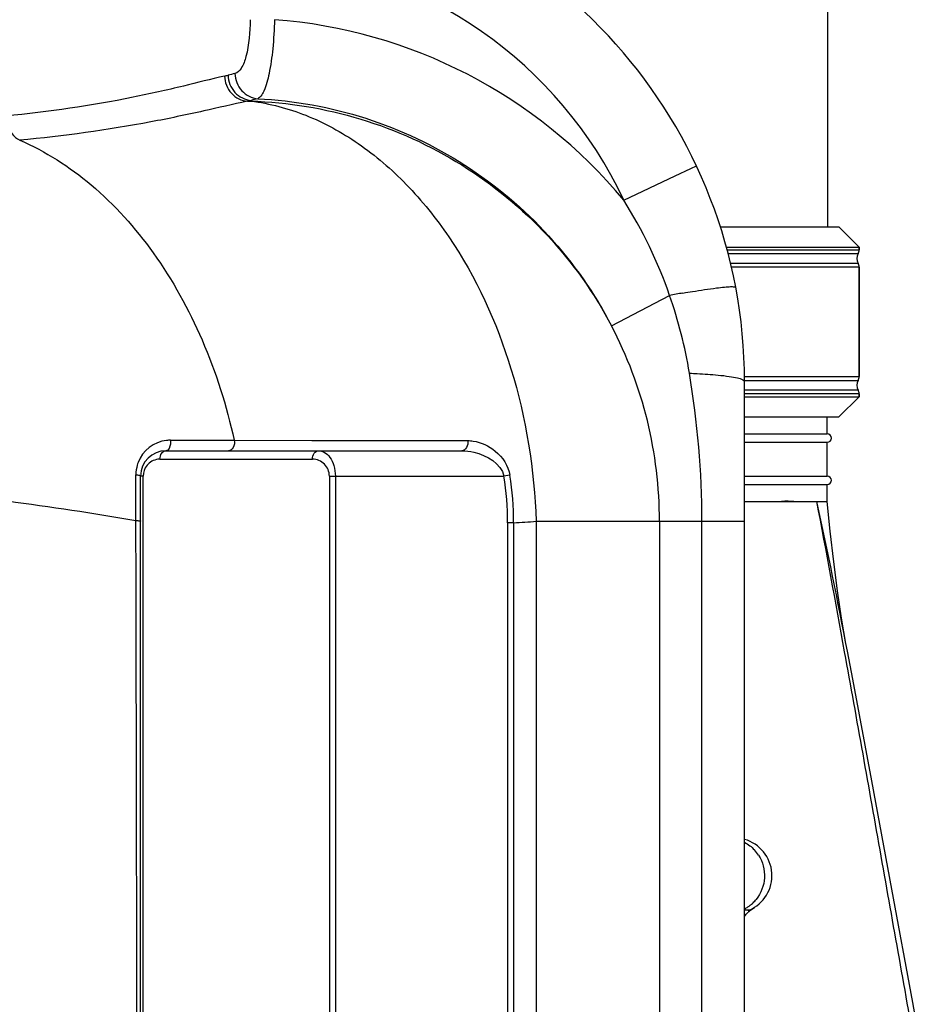
# Model space of a CAD drawing. Units: millimetres. Extents: x -1884 to 3420, y -136 to 3386.
# Drawn here: x 3086 to 3300, y 2796 to 3029 of the extents above; entities that cross this region are included whole.
import ezdxf

# ---------------------------------------------------------------- set-up
doc = ezdxf.new("R2010")
doc.units = ezdxf.units.MM
doc.header["$LTSCALE"] = 46.255
doc.layers.get('0').update_dxf_attribs({"linetype": 'CONTINUOUS'})
for name, color, linetype in [('02___PRT_ALL_AXES', 7, 'CONTINUOUS'), ('03___PRT_ALL_CURVES', 7, 'CONTINUOUS'), ('RUNDUNGEN', 7, 'CONTINUOUS')]:
    doc.layers.add(name, color=color, linetype=linetype)

msp = doc.modelspace()

# ---------------------------------------------------------------- linework, layer by layer
at = {"color": 7, "linetype": 'Continuous'}
for p, q in [((3277.127, 3157.525), (3277.127, 2980.099)), ((3251.784, 2980.099), (3279.834, 2980.099)), ((3284.627, 2975.306), (3279.834, 2980.099)), ((3253.215, 2975.306), (3284.627, 2975.306)), ((3284.627, 2975.306), (3284.627, 2974.66)), ((3284.627, 2970.537), (3284.627, 2944.66)), ((3257.515, 2094.691), (3257.515, 2943.483)), ((3257.515, 2939.891), (3284.627, 2939.891)), ((3284.627, 2939.891), (3279.834, 2935.099)), ((3284.627, 2940.537), (3284.627, 2939.891)), ((3257.515, 2935.099), (3279.834, 2935.099)), ((3257.515, 2931.099), (3277.077, 2931.099)), ((3257.515, 2929.099), (3277.077, 2929.099)), ((3120.626, 2927.099), (3190.657, 2927.099)), ((3114.626, 2693.099), (3114.626, 2921.099)), ((3257.515, 2921.099), (3277.077, 2921.099)), ((3257.515, 2919.099), (3277.077, 2919.099)), ((3273.155, 2915.098), (3274.638, 2915.099)), ((3274.638, 2915.099), (3277.077, 2915.099)), ((3258.399, 2818.253), (3258.681, 2818.386)), ((3258.681, 2818.386), (3258.681, 2818.386)), ((3258.929, 2818.34), (3259.879, 2819.024))]:
    msp.add_line(p, q, dxfattribs=at)
at = {"color": 9, "linetype": 'Continuous'}
for p, q in [((3139.904, 3009.814), (3140.757, 3009.87)), ((3140.757, 3009.87), (3140.757, 3010.013)), ((3244.824, 2993.879), (3246.133, 2994.494)), ((3228.935, 2986.417), (3241.095, 2992.128)), ((3241.095, 2992.128), (3244.824, 2993.879)), ((3226.048, 2956.675), (3239.811, 2963.868)), ((3121.674, 2929.586), (3125.893, 2929.587)), ((3125.893, 2929.587), (3129.812, 2929.586)), ((3129.812, 2929.586), (3135.434, 2929.585)), ((3135.434, 2929.585), (3136.785, 2929.586)), ((3136.785, 2929.586), (3155.115, 2929.555)), ((3155.115, 2929.555), (3156.714, 2929.553)), ((3190.661, 2929.501), (3192.029, 2929.5)), ((3119.212, 2925.099), (3155.295, 2925.099)), ((3113.511, 2916.017), (3113.511, 2921.422)), ((3115.212, 2921.099), (3114.626, 2921.099)), ((3115.212, 2693.099), (3115.212, 2921.099)), ((3159.295, 2921.099), (3159.295, 2693.099)), ((3159.295, 2921.099), (3200.592, 2921.099)), ((3160.709, 2921.099), (3160.709, 2693.099)), ((3201.99, 2921.324), (3200.592, 2921.099)), ((3113.511, 2913.298), (3113.511, 2916.017)), ((3113.511, 2910.572), (3113.511, 2913.298)), ((3201.479, 2910.048), (3201.479, 2693.099)), ((3202.893, 2910.048), (3201.479, 2910.048)), ((3202.893, 2910.048), (3202.893, 2693.099)), ((3208.225, 2910.403), (3208.217, 2217.123)), ((3208.225, 2910.403), (3257.515, 2910.403)), ((3237.411, 2910.403), (3237.411, 2220.613)), ((3247.453, 2104.753), (3247.453, 2910.403))]:
    msp.add_line(p, q, dxfattribs=at)
at = {"color": 7, "linetype": 'Continuous'}
for points in [[(3281.874, 2879.637), (3281.533, 2881.457), (3280.499, 2887.474), (3279.527, 2893.917), (3278.622, 2900.775), (3277.786, 2908.038), (3277.076, 2915.099)], [(3299.828, 2782.78), (3297.314, 2796.489), (3292.377, 2823.368), (3287.64, 2848.991), (3283.128, 2873.043), (3281.871, 2879.651)], [(3257.515, 2816.89), (3257.943, 2817.419), (3258.929, 2818.34)]]:
    msp.add_lwpolyline(points, dxfattribs=at)
for centre, radius, start, end in [((3137.515, 2943.483), 120, 0, 83.39859), ((3286.627, 2972.599), 2.5, 152.73396, 207.26604), ((3286.627, 2942.599), 2.5, 152.73396, 207.26604), ((3277.077, 2930.099), 1, 270, 90), ((3120.626, 2921.099), 6, 90, 180), ((3277.077, 2920.099), 1, 270, 90), ((3255.102, 2826.549), 8.913, 293.68225, 74.1714)]:
    msp.add_arc(centre, radius, start, end, dxfattribs=at)
at = {"color": 9, "linetype": 'Continuous'}
for centre, radius, start, end in [((3137.515, 2943.483), 101, 25.15672, 85.00913), ((3137.43, 2910.635), 118.812, 39.63085, 85.71772), ((3106.799, 3133.31), 120.744, 283.25413, 283.66021), ((3111.615, 3132.979), 126.373, 282.93538, 283.33241), ((3135.613, 2927.507), 110.36, 19.23692, 32.26229), ((3296.08, 2650.625), 318.257, 99.60794, 100.18373), ((3135.344, 2927.469), 110.626, 9.35076, 19.21003), ((3137.515, 2910.403), 99.896, 0, 27.59375), ((3121.674, 2921.423), 8.163, 96.23988, 159.45865), ((3121.675, 2921.417), 8.169, 90.00376, 96.23988), ((3119.212, 2921.099), 4, 97.01221, 140.14817), ((3119.212, 2921.096), 4.002, 89.99884, 97.00665), ((3155.295, 2921.099), 4, 359.99987, 90.00052), ((3121.713, 2921.417), 8.202, 163.89562, 179.96092), ((3121.677, 2921.421), 8.167, 159.45671, 163.85495), ((3119.212, 2921.098), 4, 140.14975, 179.99768), ((3132.049, 2910.038), 69.43, 0.00847, 9.16671), ((3131.333, 2909.989), 71.56, 0.04691, 9.11365), ((-820.717, 2139.14), 4168.219, 10.23143, 10.728807), ((1866.505, 2609.317), 1440.952, 10.813224, 12.251799), ((3253.39, 2826.607), 8.855, 32.46335, 43.05855), ((3253.27, 2826.624), 9.033, 308.13711, 314.0646), ((3253.359, 2826.534), 8.906, 314.056, 320.96813), ((3253.387, 2826.454), 8.826, 298.02257, 304.06512), ((3253.295, 2826.592), 8.992, 304.05585, 308.13917)]:
    msp.add_arc(centre, radius, start, end, dxfattribs=at)
for points, knots in [([(3140.531, 3029.115), (3140.531, 3026.185), (3140.211, 3022.176), (3138.794, 3017.868), (3137.565, 3016.527), (3136.953, 3016.379)], [0, 0, 0, 0, 0.6416019, 0.8620226, 1, 1, 1, 1]), ([(3146.301, 3029.114), (3146.247, 3026.818), (3146, 3022.534), (3145.216, 3016.884), (3144.26, 3013.077), (3143.238, 3011.109), (3142.64, 3010.53), (3142.342, 3010.414)], [0, 0, 0, 0, 0.3534094, 0.6589278, 0.8787098, 0.9507275, 1, 1, 1, 1]), ([(3134.482, 3015.782), (3131.241, 3015.019), (3124.062, 3013.197), (3106.944, 3009.315), (3092.832, 3007.283), (3082.733, 3006.322)], [0, 0, 0, 0, 0.1897127, 0.4219558, 1, 1, 1, 1]), ([(3134.482, 3015.782), (3134.523, 3014.314), (3135.64, 3011.361), (3138.498, 3009.911), (3139.904, 3009.814)], [0, 0, 0, 0, 0.510229, 1, 1, 1, 1]), ([(3135.314, 3015.981), (3135.355, 3014.512), (3136.478, 3011.552), (3139.346, 3010.108), (3140.757, 3010.013)], [0, 0, 0, 0, 0.5096157, 1, 1, 1, 1]), ([(3136.952, 3016.379), (3136.989, 3014.922), (3138.1, 3011.978), (3140.938, 3010.53), (3142.342, 3010.416)], [0, 0, 0, 0, 0.5083588, 1, 1, 1, 1]), ([(3139.904, 3009.814), (3136.447, 3009.075), (3128.853, 3007.314), (3111.005, 3003.564), (3096.411, 3001.558), (3086.015, 3000.599)], [0, 0, 0, 0, 0.1938714, 0.4274498, 1, 1, 1, 1]), ([(3140.757, 3009.87), (3149.516, 3009.587), (3167.039, 3006.704), (3191.221, 2995.717), (3211.708, 2978.853), (3221.97, 2964.402), (3226.048, 2956.675)], [0, 0, 0, 0, 0.2503651, 0.5005264, 0.7504054, 1, 1, 1, 1]), ([(3140.757, 3009.87), (3145.177, 3009.294), (3154.124, 3006.907), (3166.631, 3000.072), (3178.078, 2990.211), (3191.776, 2973.095), (3204.005, 2946.273), (3207.824, 2922.589), (3208.225, 2910.403)], [0, 0, 0, 0, 0.1032873, 0.2119177, 0.3276214, 0.4510218, 0.7175047, 1, 1, 1, 1]), ([(3142.343, 3010.415), (3150.985, 3009.994), (3168.241, 3006.866), (3191.966, 2995.653), (3212.01, 2978.72), (3222.046, 2964.346), (3226.048, 2956.675)], [0, 0, 0, 0, 0.2500134, 0.5000082, 0.7499975, 1, 1, 1, 1]), ([(3082.733, 3006.322), (3082.761, 3005.691), (3083.092, 3003.482), (3084.524, 3001.23), (3086.022, 3000.599)], [0, 0, 0, 0, 0.2798559, 1, 1, 1, 1]), ([(3086.015, 3000.599), (3092.125, 2997.984), (3104.037, 2990.327), (3118.663, 2973.91), (3130.065, 2953.229), (3134.99, 2937.7), (3136.785, 2929.586)], [0, 0, 0, 0, 0.2208473, 0.4623763, 0.7238521, 1, 1, 1, 1]), ([(3242.961, 2964.418), (3243.71, 2964.545), (3246.361, 2964.982), (3249.019, 2965.382), (3250.932, 2965.62)], [0, 0, 0, 0, 0.2825537, 1, 1, 1, 1]), ([(3250.932, 2965.62), (3251.562, 2965.698), (3252.635, 2965.817), (3254.103, 2965.949), (3254.839, 2965.931), (3255.399, 2965.915), (3255.42, 2965.804)], [0, 0, 0, 0, 0.4206792, 0.7321582, 0.9251408, 1, 1, 1, 1]), ([(3244.501, 2945.443), (3245.112, 2945.421), (3247.377, 2945.324), (3249.641, 2945.174), (3251.288, 2945.012)], [0, 0, 0, 0, 0.2699372, 1, 1, 1, 1]), ([(3251.288, 2945.012), (3252.168, 2944.925), (3253.694, 2944.755), (3255.695, 2944.382), (3256.845, 2944.082), (3257.515, 2943.68), (3257.515, 2943.483)], [0, 0, 0, 0, 0.4064663, 0.7129439, 0.9090885, 1, 1, 1, 1]), ([(3121.674, 2929.586), (3121.715, 2929.289), (3121.749, 2928.422), (3121.262, 2927.099), (3120.626, 2927.099)], [0, 0, 0, 0, 0.3203383, 1, 1, 1, 1]), ([(3136.785, 2929.586), (3136.884, 2929.016), (3136.818, 2927.923), (3135.881, 2927.099), (3135.434, 2927.099)], [0, 0, 0, 0, 0.5641307, 1, 1, 1, 1]), ([(3192.029, 2929.5), (3192.109, 2928.942), (3192.018, 2927.878), (3191.094, 2927.099), (3190.657, 2927.099)], [0, 0, 0, 0, 0.5632875, 1, 1, 1, 1]), ([(3193.349, 2929.395), (3195.22, 2929.106), (3199.13, 2927.309), (3201.635, 2923.524), (3201.99, 2921.324)], [0, 0, 0, 0, 0.4593884, 1, 1, 1, 1]), ([(3119.212, 2925.099), (3119.212, 2925.59), (3119.398, 2926.504), (3120.24, 2927.099), (3120.626, 2927.099)], [0, 0, 0, 0, 0.5597866, 1, 1, 1, 1]), ([(3155.295, 2925.099), (3155.295, 2925.59), (3155.482, 2926.504), (3156.323, 2927.099), (3156.709, 2927.099)], [0, 0, 0, 0, 0.5597865, 1, 1, 1, 1]), ([(3156.709, 2927.099), (3157.2, 2927.099), (3158.281, 2926.777), (3159.587, 2925.48), (3160.494, 2923.507), (3160.708, 2921.937), (3160.709, 2921.099)], [0, 0, 0, 0, 0.1867412, 0.4070651, 0.6807649, 1, 1, 1, 1]), ([(3190.657, 2927.099), (3191.609, 2927.099), (3195.47, 2926.645), (3199.954, 2924.058), (3200.592, 2921.099)], [0, 0, 0, 0, 0.2391122, 1, 1, 1, 1]), ([(3113.511, 2921.422), (3113.785, 2921.398), (3114.093, 2921.349), (3114.626, 2921.217), (3114.626, 2921.099)], [0, 0, 0, 0, 0.6980117, 1, 1, 1, 1]), ([(3072.521, 2916.57), (3076.058, 2916.144), (3089.758, 2914.407), (3103.418, 2912.341), (3113.511, 2910.572)], [0, 0, 0, 0, 0.2580214, 1, 1, 1, 1]), ([(3113.511, 2910.572), (3113.664, 2910.568), (3113.928, 2910.555), (3114.299, 2910.539), (3114.474, 2910.501), (3114.626, 2910.493), (3114.626, 2910.465)], [0, 0, 0, 0, 0.4074866, 0.7243525, 0.9256832, 1, 1, 1, 1]), ([(3113.921, 2693.115), (3113.895, 2711.245), (3113.783, 2783.731), (3113.638, 2856.217), (3113.511, 2910.572)], [0, 0, 0, 0, 0.2501212, 1, 1, 1, 1]), ([(3298.463, 2782.768), (3295.586, 2798.897), (3289.864, 2831.152), (3284.138, 2863.406), (3281.22, 2879.519)], [0, 0, 0, 0, 0.5001247, 1, 1, 1, 1]), ([(3260.861, 2831.36), (3261.844, 2829.816), (3262.856, 2826.016), (3261.429, 2822.347), (3260.277, 2820.926)], [0, 0, 0, 0, 0.5000703, 1, 1, 1, 1]), ([(3257.561, 2818.458), (3257.673, 2818.455), (3258.004, 2818.443), (3258.335, 2818.432), (3258.552, 2818.413)], [0, 0, 0, 0, 0.3408564, 1, 1, 1, 1]), ([(3258.552, 2818.413), (3258.59, 2818.41), (3258.61, 2818.426), (3258.688, 2818.389), (3258.681, 2818.386)], [0, 0, 0, 0, 0.8385954, 1, 1, 1, 1])]:
    msp.add_open_spline(points, degree=3, knots=knots, dxfattribs=at)
for points in [[(3136.953, 3016.379), (3136.407, 3016.246), (3135.86, 3016.114), (3135.314, 3015.981)], [(3142.343, 3010.415), (3141.814, 3010.28), (3141.286, 3010.147), (3140.757, 3010.013)], [(3247.453, 2910.403), (3247.453, 2922.125), (3246.404, 2933.877), (3244.501, 2945.443)], [(3156.714, 2929.553), (3168.029, 2929.535), (3179.345, 2929.517), (3190.661, 2929.501)], [(3192.029, 2929.5), (3192.47, 2929.499), (3192.913, 2929.462), (3193.349, 2929.395)], [(3202.893, 2910.048), (3204.67, 2910.168), (3206.448, 2910.286), (3208.225, 2910.403)], [(3257.542, 2834.429), (3258.4, 2833.97), (3259.195, 2833.363), (3259.86, 2832.653)]]:
    msp.add_open_spline(points, degree=3, dxfattribs=at)
at = {"layer": '02___PRT_ALL_AXES', "color": 7, "linetype": 'Continuous'}
for p, q in [((3277.077, 2931.099), (3277.077, 2935.099)), ((3277.077, 2921.099), (3277.077, 2929.099)), ((3277.077, 2915.099), (3277.077, 2919.099)), ((3261.354, 2915.097), (3265.947, 2915.097))]:
    msp.add_line(p, q, dxfattribs=at)
msp.add_arc((3265.906, 2916.258), 1.173, 271.98148, 278.57163, dxfattribs=at)
for points, knots in [([(3257.517, 2915.117), (3258.168, 2915.097), (3259.448, 2915.086), (3260.727, 2915.089), (3261.354, 2915.097)], [0, 0, 0, 0, 0.5095348, 1, 1, 1, 1]), ([(3266.081, 2915.099), (3266.429, 2915.155), (3267.116, 2915.234), (3268.128, 2915.215), (3269.086, 2915.133), (3270.27, 2915.077), (3271.621, 2915.099), (3272.667, 2915.098), (3273.155, 2915.098)], [0, 0, 0, 0, 0.1493734, 0.2918329, 0.4278797, 0.5569278, 0.7933858, 1, 1, 1, 1])]:
    msp.add_open_spline(points, degree=3, knots=knots, dxfattribs=at)
at = {"layer": '03___PRT_ALL_CURVES', "color": 7, "linetype": 'Continuous'}
msp.add_line((3257.516, 2915.099), (3277.077, 2915.099), dxfattribs=at)
at = {"layer": 'RUNDUNGEN', "color": 9, "linetype": 'Continuous'}
for p, q in [((3253.368, 2974.66), (3284.627, 2974.66)), ((3253.608, 2973.744), (3284.404, 2973.744)), ((3284.404, 2971.453), (3254.176, 2971.453)), ((3284.627, 2970.537), (3254.405, 2970.537)), ((3257.487, 2944.66), (3284.627, 2944.66)), ((3257.502, 2943.744), (3284.404, 2943.744)), ((3284.404, 2941.453), (3257.515, 2941.453)), ((3284.627, 2940.537), (3257.515, 2940.537))]:
    msp.add_line(p, q, dxfattribs=at)
at = {"layer": 'RUNDUNGEN', "color": 7, "linetype": 'Continuous'}
for p, q in [((3284.627, 2974.66), (3284.627, 2975.306)), ((3284.627, 2944.66), (3284.627, 2970.537)), ((3284.627, 2939.891), (3284.627, 2940.537))]:
    msp.add_line(p, q, dxfattribs=at)
for centre, radius, start, end in [((3286.627, 2972.599), 2.5, 152.73396, 207.26604), ((3282.627, 2974.66), 2, 332.73396, 360), ((3282.627, 2970.537), 2, 0, 27.26604), ((3286.627, 2942.599), 2.5, 152.73396, 207.26604), ((3282.627, 2944.66), 2, 332.73396, 360), ((3282.627, 2940.537), 2, 0, 27.26604)]:
    msp.add_arc(centre, radius, start, end, dxfattribs=at)

doc.saveas('drawing.dxf')
